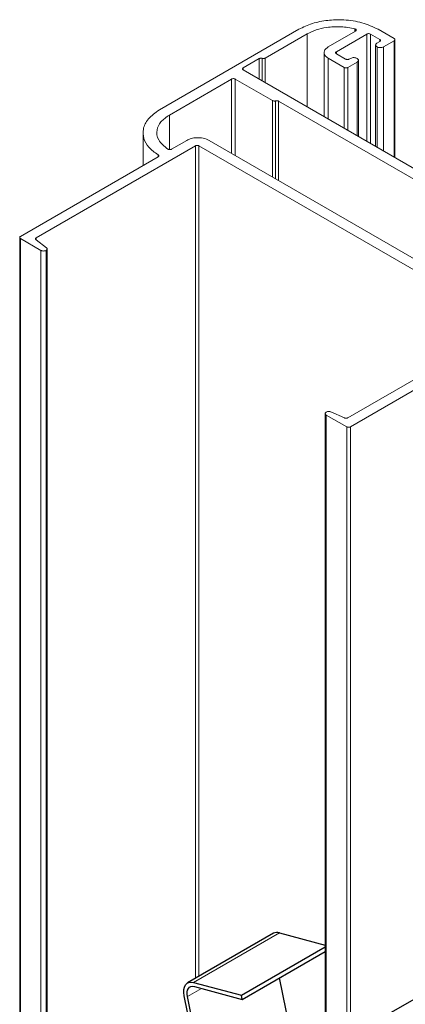
# Paper-space layout 'PG(1)' of a CAD drawing. Units: millimetres. Extents: x 10 to 205, y 4 to 287.
# Drawn here: x 119 to 139, y 168 to 221 of the extents above; entities that cross this region are included whole.
import ezdxf

# ---------------------------------------------------------------- set-up
doc = ezdxf.new("R2010")
doc.units = ezdxf.units.MM
doc.layers.add('GHOST', color=9, linetype='Continuous')

psp = doc.layouts.new('PG(1)')

# ---------------------------------------------------------------- linework, layer by layer
at = {"color": 7, "linetype": 'Continuous', "lineweight": 25}
for p, q in [((147.005, 172.883), (138.413, 167.924)), ((132.115, 172.158), (127.519, 169.505)), ((132.432, 172.186), (134.886, 171.529)), ((130.397, 168.847), (134.886, 171.438)), ((130.443, 168.623), (134.886, 171.188)), ((134.886, 157.825), (132.441, 169.777)), ((127.836, 169.533), (130.397, 168.847)), ((127.881, 169.309), (130.443, 168.623)), ((130.493, 153.394), (127.336, 168.821)), ((130.663, 153.348), (127.506, 168.776)), ((130.443, 168.623), (130.397, 168.847))]:
    psp.add_line(p, q, dxfattribs=at)
at = {"color": 8, "linetype": 'Continuous', "lineweight": 18}
for p, q in [((127.836, 169.533), (132.432, 172.186)), ((127.506, 168.776), (128.257, 169.209))]:
    psp.add_line(p, q, dxfattribs=at)
at = {"color": 7, "linetype": 'Continuous', "lineweight": 25, "flags": 128}
for points in [[(127.336, 168.821), (127.313, 168.992), (127.318, 169.15), (127.349, 169.287), (127.406, 169.4), (127.487, 169.484), (127.588, 169.535), (127.706, 169.551), (127.836, 169.533)], [(127.506, 168.776), (127.49, 168.904), (127.493, 169.022), (127.517, 169.125), (127.559, 169.21), (127.62, 169.272), (127.696, 169.311), (127.784, 169.323), (127.881, 169.309)]]:
    psp.add_lwpolyline(points, dxfattribs=at)
at = {"color": 7, "linetype": 'Continuous', "lineweight": 25}
psp.add_arc((132.307, 171.799), 0.407, 72.0716, 118.1403, dxfattribs=at)
at = {"layer": 'GHOST', "linetype": 'Continuous', "lineweight": 18}
for p, q in [((126.007, 216.201), (133.482, 220.516)), ((133.921, 220.265), (131.679, 218.971)), ((133.921, 216.363), (133.921, 220.265)), ((135.046, 219.568), (136.508, 220.412)), ((137.115, 220.257), (135.484, 219.316)), ((136.475, 220.393), (136.475, 220.538)), ((136.508, 220.412), (136.508, 220.524)), ((137.115, 214.52), (137.115, 220.257)), ((137.805, 219.971), (137.309, 220.257)), ((137.309, 214.408), (137.309, 220.257)), ((137.718, 220.514), (138.582, 220.015)), ((137.587, 219.674), (137.587, 214.247)), ((137.659, 219.774), (137.805, 219.859)), ((137.805, 219.858), (137.805, 219.971)), ((138.582, 219.903), (138.009, 219.572)), ((138.582, 213.673), (138.582, 219.903)), ((138.622, 213.65), (138.622, 219.959)), ((134.83, 219.266), (134.83, 215.839)), ((135.484, 219.203), (135.484, 219.316)), ((135.484, 219.203), (135.98, 218.917)), ((137.66, 214.205), (137.66, 219.573)), ((138.009, 214.003), (138.009, 219.572)), ((131.356, 218.943), (130.501, 218.45)), ((131.356, 217.844), (131.356, 218.943)), ((131.517, 217.751), (131.517, 218.957)), ((131.679, 217.658), (131.679, 218.971)), ((135.903, 218.468), (135.047, 218.963)), ((135.047, 215.714), (135.047, 218.963)), ((136.592, 218.754), (136.097, 218.468)), ((136.174, 218.917), (136.242, 218.956)), ((136.592, 214.822), (136.592, 218.754)), ((136.664, 214.78), (136.664, 218.855)), ((130.501, 218.338), (130.501, 218.45)), ((130.501, 218.338), (149.3, 207.485)), ((135.903, 215.22), (135.903, 218.468)), ((136.097, 215.107), (136.097, 218.468)), ((126.541, 215.928), (129.871, 217.85)), ((129.871, 213.882), (129.871, 217.85)), ((130.065, 217.85), (132.059, 216.699)), ((130.065, 213.77), (130.065, 217.85)), ((132.059, 212.619), (132.059, 216.699)), ((132.222, 212.525), (132.222, 216.685)), ((132.386, 216.672), (141.227, 211.568)), ((132.386, 212.43), (132.386, 216.672)), ((126.541, 214.08), (126.541, 215.928)), ((125.134, 214.975), (125.134, 213.223)), ((127.472, 214.572), (126.656, 214.102)), ((139.997, 208.037), (128.676, 214.572)), ((127.935, 214.28), (119.412, 209.36)), ((127.935, 169.745), (127.935, 214.28)), ((140.363, 207.217), (128.129, 214.28)), ((128.129, 169.857), (128.129, 214.28)), ((118.569, 209.433), (125.937, 213.686)), ((125.937, 213.686), (125.937, 213.799)), ((118.529, 209.377), (118.529, 127.723)), ((119.668, 208.687), (118.569, 209.321)), ((118.569, 127.667), (118.569, 209.321)), ((119.404, 209.253), (119.958, 208.832)), ((119.412, 209.247), (119.412, 209.36)), ((119.668, 127.033), (119.668, 208.687)), ((119.94, 127.033), (119.94, 208.687)), ((119.997, 127.112), (119.997, 208.766)), ((149.302, 206.789), (136.236, 199.247)), ((136.104, 199.735), (144.453, 204.554)), ((134.886, 199.96), (134.886, 118.306)), ((136.042, 199.247), (134.943, 199.881)), ((134.943, 118.227), (134.943, 199.881)), ((135.192, 200.05), (135.921, 199.729)), ((136.042, 117.593), (136.042, 199.247)), ((136.236, 117.593), (136.236, 199.247))]:
    psp.add_line(p, q, dxfattribs=at)
for points, knots in [([(133.482, 220.516), (133.712, 220.628), (134.164, 220.847), (135.011, 221.01), (135.929, 221.037), (136.904, 220.897), (137.444, 220.643), (137.718, 220.514)], [0, 0, 0, 0, 0.190992, 0.375811, 0.558803, 0.77565, 1, 1, 1, 1]), ([(136.475, 220.538), (136.228, 220.586), (135.737, 220.68), (135.01, 220.633), (134.387, 220.495), (134.077, 220.342), (133.921, 220.265)], [0, 0, 0, 0, 0.281007, 0.558607, 0.777765, 1, 1, 1, 1]), ([(136.508, 220.524), (136.502, 220.527), (136.492, 220.533), (136.48, 220.537), (136.475, 220.538)], [0, 0, 0, 0, 0.564347, 1, 1, 1, 1]), ([(136.508, 220.412), (136.52, 220.422), (136.545, 220.44), (136.551, 220.473), (136.538, 220.503), (136.518, 220.517), (136.508, 220.524)], [0, 0, 0, 0, 0.28378, 0.5578911, 0.7749465, 1, 1, 1, 1]), ([(137.309, 220.257), (137.292, 220.264), (137.26, 220.278), (137.203, 220.282), (137.152, 220.275), (137.127, 220.263), (137.115, 220.257)], [0, 0, 0, 0, 0.283497, 0.558287, 0.775537, 1, 1, 1, 1]), ([(137.66, 219.573), (137.637, 219.59), (137.592, 219.623), (137.582, 219.683), (137.605, 219.736), (137.641, 219.761), (137.659, 219.774)], [0, 0, 0, 0, 0.283889, 0.558465, 0.775579, 1, 1, 1, 1]), ([(137.805, 219.859), (137.818, 219.868), (137.842, 219.887), (137.848, 219.92), (137.835, 219.949), (137.815, 219.963), (137.805, 219.971)], [0, 0, 0, 0, 0.283166, 0.5578, 0.775299, 1, 1, 1, 1]), ([(138.582, 220.015), (138.594, 220.006), (138.619, 219.987), (138.625, 219.954), (138.613, 219.925), (138.592, 219.91), (138.582, 219.903)], [0, 0, 0, 0, 0.2843487, 0.5587995, 0.7756944, 1, 1, 1, 1]), ([(135.047, 218.963), (134.979, 219.013), (134.845, 219.114), (134.814, 219.293), (134.882, 219.452), (134.991, 219.529), (135.046, 219.568)], [0, 0, 0, 0, 0.283627, 0.558202, 0.775411, 1, 1, 1, 1]), ([(135.484, 219.316), (135.471, 219.306), (135.446, 219.288), (135.441, 219.254), (135.453, 219.225), (135.473, 219.211), (135.484, 219.203)], [0, 0, 0, 0, 0.283162, 0.558101, 0.775597, 1, 1, 1, 1]), ([(138.009, 219.572), (137.98, 219.559), (137.922, 219.534), (137.819, 219.528), (137.727, 219.541), (137.682, 219.562), (137.66, 219.573)], [0, 0, 0, 0, 0.283104, 0.557509, 0.77491, 1, 1, 1, 1]), ([(131.517, 218.957), (131.501, 218.96), (131.471, 218.968), (131.425, 218.966), (131.385, 218.957), (131.365, 218.948), (131.356, 218.943)], [0, 0, 0, 0, 0.281638, 0.558191, 0.776891, 1, 1, 1, 1]), ([(131.679, 218.971), (131.666, 218.965), (131.64, 218.953), (131.595, 218.947), (131.553, 218.948), (131.529, 218.954), (131.517, 218.957)], [0, 0, 0, 0, 0.2816647, 0.5586073, 0.7772447, 1, 1, 1, 1]), ([(135.98, 218.917), (135.996, 218.91), (136.028, 218.896), (136.086, 218.892), (136.137, 218.899), (136.162, 218.911), (136.174, 218.917)], [0, 0, 0, 0, 0.283162, 0.558101, 0.775597, 1, 1, 1, 1]), ([(136.242, 218.956), (136.271, 218.969), (136.329, 218.995), (136.433, 219.001), (136.524, 218.988), (136.569, 218.967), (136.592, 218.956)], [0, 0, 0, 0, 0.283104, 0.557509, 0.77491, 1, 1, 1, 1]), ([(136.592, 218.956), (136.614, 218.939), (136.659, 218.906), (136.669, 218.846), (136.647, 218.793), (136.61, 218.767), (136.592, 218.754)], [0, 0, 0, 0, 0.283889, 0.558465, 0.775579, 1, 1, 1, 1]), ([(130.501, 218.45), (130.489, 218.44), (130.464, 218.422), (130.458, 218.389), (130.471, 218.359), (130.491, 218.345), (130.501, 218.338)], [0, 0, 0, 0, 0.28378, 0.557891, 0.774946, 1, 1, 1, 1]), ([(136.097, 218.468), (136.081, 218.461), (136.049, 218.447), (135.991, 218.444), (135.94, 218.451), (135.915, 218.462), (135.903, 218.468)], [0, 0, 0, 0, 0.28293, 0.557379, 0.774789, 1, 1, 1, 1]), ([(129.871, 217.85), (129.887, 217.857), (129.919, 217.871), (129.977, 217.875), (130.028, 217.867), (130.052, 217.856), (130.065, 217.85)], [0, 0, 0, 0, 0.284012, 0.558613, 0.775754, 1, 1, 1, 1]), ([(132.059, 216.699), (132.072, 216.693), (132.098, 216.681), (132.144, 216.675), (132.187, 216.676), (132.21, 216.682), (132.222, 216.685)], [0, 0, 0, 0, 0.283516, 0.559824, 0.777536, 1, 1, 1, 1]), ([(132.222, 216.685), (132.238, 216.689), (132.268, 216.696), (132.315, 216.695), (132.356, 216.687), (132.376, 216.677), (132.386, 216.672)], [0, 0, 0, 0, 0.281179, 0.557195, 0.775804, 1, 1, 1, 1]), ([(125.937, 213.799), (125.755, 213.931), (125.396, 214.193), (125.14, 214.675), (125.112, 215.194), (125.359, 215.743), (125.789, 216.047), (126.007, 216.201)], [0, 0, 0, 0, 0.190544, 0.375619, 0.559212, 0.776523, 1, 1, 1, 1]), ([(126.462, 214.102), (126.27, 214.259), (125.892, 214.569), (125.829, 215.107), (126.047, 215.58), (126.375, 215.811), (126.541, 215.928)], [0, 0, 0, 0, 0.283131, 0.558021, 0.775686, 1, 1, 1, 1]), ([(128.676, 214.572), (128.575, 214.617), (128.375, 214.706), (128.019, 214.726), (127.703, 214.681), (127.55, 214.609), (127.472, 214.572)], [0, 0, 0, 0, 0.283678, 0.558329, 0.775534, 1, 1, 1, 1]), ([(126.656, 214.102), (126.64, 214.094), (126.608, 214.08), (126.55, 214.077), (126.499, 214.084), (126.475, 214.096), (126.462, 214.102)], [0, 0, 0, 0, 0.283166, 0.5578003, 0.7752987, 1, 1, 1, 1]), ([(128.129, 214.28), (128.112, 214.287), (128.08, 214.301), (128.023, 214.305), (127.972, 214.298), (127.947, 214.286), (127.935, 214.28)], [0, 0, 0, 0, 0.284349, 0.5588, 0.775694, 1, 1, 1, 1]), ([(125.937, 213.686), (125.95, 213.696), (125.974, 213.714), (125.98, 213.748), (125.967, 213.777), (125.947, 213.791), (125.937, 213.799)], [0, 0, 0, 0, 0.283166, 0.5578, 0.775299, 1, 1, 1, 1]), ([(118.569, 209.321), (118.557, 209.33), (118.532, 209.349), (118.526, 209.382), (118.539, 209.412), (118.559, 209.426), (118.569, 209.433)], [0, 0, 0, 0, 0.284012, 0.558613, 0.775754, 1, 1, 1, 1]), ([(119.412, 209.36), (119.4, 209.351), (119.376, 209.334), (119.369, 209.302), (119.378, 209.274), (119.395, 209.26), (119.404, 209.253)], [0, 0, 0, 0, 0.28317, 0.558821, 0.776483, 1, 1, 1, 1]), ([(119.94, 208.687), (119.917, 208.676), (119.872, 208.656), (119.792, 208.652), (119.72, 208.662), (119.686, 208.678), (119.668, 208.687)], [0, 0, 0, 0, 0.283427, 0.558011, 0.775318, 1, 1, 1, 1]), ([(119.958, 208.832), (119.972, 208.819), (119.998, 208.793), (119.999, 208.751), (119.979, 208.714), (119.953, 208.696), (119.94, 208.687)], [0, 0, 0, 0, 0.282243, 0.558068, 0.77643, 1, 1, 1, 1]), ([(134.943, 199.881), (134.925, 199.895), (134.89, 199.921), (134.882, 199.967), (134.9, 200.008), (134.928, 200.028), (134.942, 200.038)], [0, 0, 0, 0, 0.283667, 0.558144, 0.775275, 1, 1, 1, 1]), ([(134.942, 200.038), (134.963, 200.048), (135.003, 200.066), (135.074, 200.073), (135.14, 200.067), (135.174, 200.056), (135.192, 200.05)], [0, 0, 0, 0, 0.282543, 0.558978, 0.777142, 1, 1, 1, 1]), ([(135.921, 199.729), (135.937, 199.723), (135.969, 199.712), (136.023, 199.711), (136.07, 199.718), (136.093, 199.729), (136.104, 199.735)], [0, 0, 0, 0, 0.282426, 0.557904, 0.775905, 1, 1, 1, 1]), ([(136.236, 199.247), (136.22, 199.239), (136.188, 199.225), (136.13, 199.222), (136.079, 199.229), (136.054, 199.241), (136.042, 199.247)], [0, 0, 0, 0, 0.283166, 0.5578, 0.775299, 1, 1, 1, 1])]:
    psp.add_open_spline(points, degree=3, knots=knots, dxfattribs=at)

doc.saveas('drawing.dxf')
